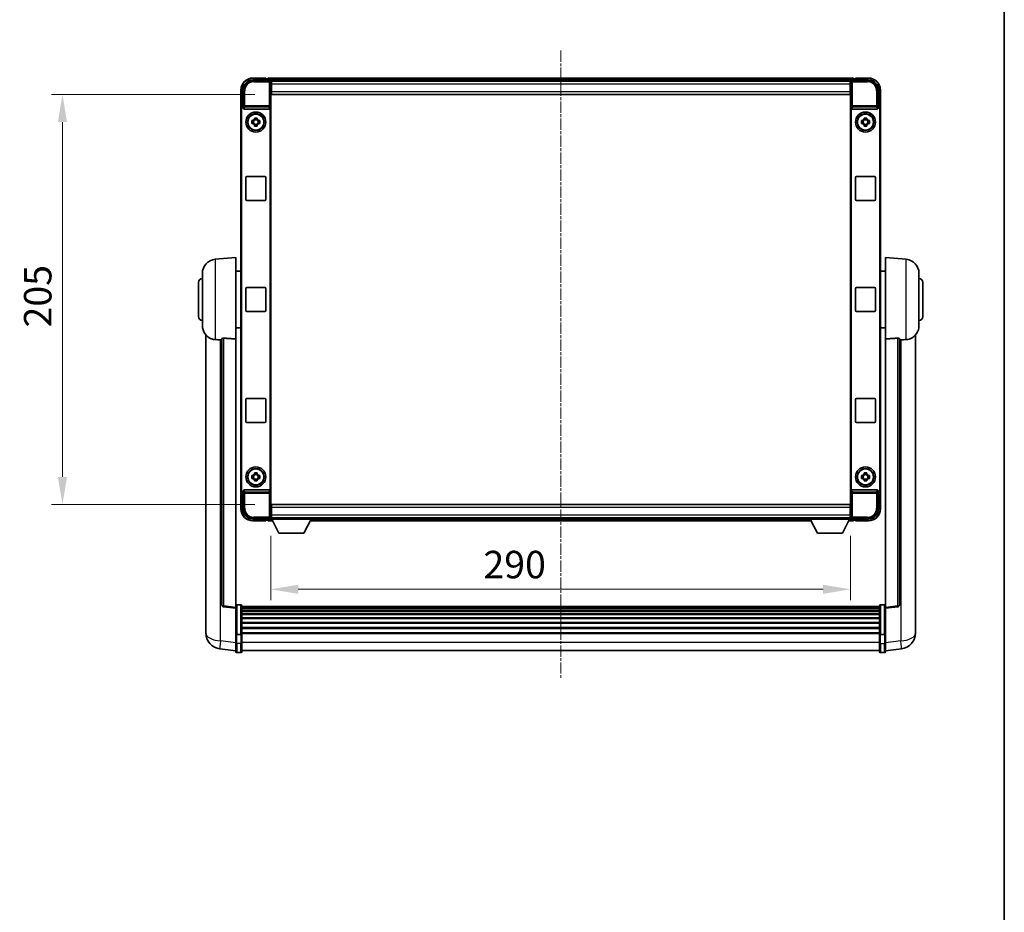
# Model space of a CAD drawing. Units: millimetres. Extents: x 6 to 11611, y 2 to 1688.
# Drawn here: x 4020 to 4513, y 448 to 895 of the extents above; entities that cross this region are included whole.
import ezdxf

# ---------------------------------------------------------------- set-up
doc = ezdxf.new("R2010")
doc.units = ezdxf.units.MM
doc.linetypes.add('CHAIN', pattern=[0.3543, 0.2362, -0.0295, 0.0591, -0.0295])
for name, color, linetype, lineweight in [('Border (ISO)', 7, 'Continuous', 35), ('Dimension (ISO)', 7, 'Continuous', 18), ('Dimension (ISO) @ 1', 7, 'Continuous', 18), ('Visible (ISO)', 7, 'Continuous', 35), ('Visible Narrow (ISO)', 7, 'Continuous', 25)]:
    doc.layers.add(name, color=color, linetype=linetype, lineweight=lineweight)
doc.layers.add('Centerline (ISO)', color=7, linetype='Continuous', lineweight=18, true_color=0x80ffff)
doc.styles.add('Note Text (TK)', font='MS PGothic.ttf')
doc.dimstyles.new('Default - Method 1b (TK)', dxfattribs={"dimscale": 6, "dimtxt": 2.5, "dimasz": 2.5, "dimexe": 1, "dimexo": 1.5, "dimgap": 1, "dimtad": 1, "dimtoh": 1, "dimrnd": 1e-08, "dimdsep": 46, "dimtxsty": 'Note Text (TK)', "dimcen": 0.09, "dimdle": 5, "dimclrd": 100, "dimclre": 100, "dimclrt": 7, "dimadec": 1, "dimazin": 1, "dimtfac": 1, "dimtmove": 0, "dimatfit": 3, "dimfxl": 0, "dimtolj": 1, "dimlwd": -1, "dimlwe": -1, "dimarcsym": 0})

# ---------------------------------------------------------------- blocks, each defined once
blk = doc.blocks.new('図面枠 tk図枠')
at = {"layer": 'Border (ISO)'}
blk.add_line((405.5, 289), (405.5, 8), dxfattribs=at)
blk = doc.blocks.new('*D91')
at = {"layer": 'Defpoints', "color": 0, "transparency": 16777216}
for p in [(4145.85, 857.1), (4041.35, 652.1), (4145.85, 652.1)]:
    blk.add_point(p, dxfattribs=at)
at = {"layer": 'Dimension (ISO)', "color": 100, "transparency": 16777216}
for p, q in [((4137.6, 857.1), (4035.85, 857.1)), ((4041.35, 843.35), (4041.35, 665.85)), ((4137.6, 652.1), (4035.85, 652.1))]:
    blk.add_line(p, q, dxfattribs=at)
for points in [[(4039.06, 843.35), (4043.64, 843.35), (4041.35, 857.1)], [(4039.06, 665.85), (4043.64, 665.85), (4041.35, 652.1)]]:
    blk.add_solid(points, dxfattribs=at)
at = {"layer": 'Dimension (ISO)', "color": 7, "transparency": 16777216, "insert": (4028.97, 740.61), "char_height": 13.75, "attachment_point": 4, "rotation": 90, "style": 'Note Text (TK)'}
blk.add_mtext('\\A1;205', dxfattribs=at)
blk = doc.blocks.new('*D92')
at = {"layer": 'Defpoints', "color": 0, "transparency": 16777216}
for p in [(4145.6, 644.65), (4435.6, 644.65), (4435.6, 609.62)]:
    blk.add_point(p, dxfattribs=at)
at = {"layer": 'Dimension (ISO)', "color": 100, "transparency": 16777216}
for p, q in [((4145.6, 636.4), (4145.6, 604.12)), ((4435.6, 636.4), (4435.6, 604.12)), ((4159.35, 609.62), (4421.85, 609.62))]:
    blk.add_line(p, q, dxfattribs=at)
for points in [[(4159.35, 611.91), (4159.35, 607.33), (4145.6, 609.62)], [(4421.85, 611.91), (4421.85, 607.33), (4435.6, 609.62)]]:
    blk.add_solid(points, dxfattribs=at)
at = {"layer": 'Dimension (ISO)', "color": 7, "transparency": 16777216, "insert": (4251.96, 621.99), "char_height": 13.75, "attachment_point": 4, "style": 'Note Text (TK)'}
blk.add_mtext('\\A1;290', dxfattribs=at)

msp = doc.modelspace()

# ---------------------------------------------------------------- linework, layer by layer
at = {"layer": 'Centerline (ISO)', "linetype": 'CHAIN', "ltscale": 23.990969}
msp.add_line((4290.5975, 879.0963), (4290.5975, 565.1855), dxfattribs=at)
at = {"layer": 'Visible (ISO)'}
for p, q in [((4136.5944, 864.3463), (4145.0978, 864.3463)), ((4143.0975, 865.3463), (4136.5975, 865.3463)), ((4143.0975, 865.3463), (4143.0975, 865.0963)), ((4143.0975, 865.0463), (4143.0975, 865.0963)), ((4143.8475, 865.0463), (4143.0975, 865.0463)), ((4437.0975, 865.3463), (4144.0975, 865.3463)), ((4144.0975, 865.0463), (4144.0975, 865.3463)), ((4144.0975, 865.0463), (4144.0975, 864.5963)), ((4144.0975, 864.7963), (4144.0975, 864.3463)), ((4435.6643, 864.0963), (4145.5307, 864.0963)), ((4145.5975, 863.8466), (4145.5975, 858.0963)), ((4145.8475, 863.8463), (4145.5975, 863.8463)), ((4145.5975, 862.8463), (4145.8475, 862.8463)), ((4145.8475, 862.3463), (4145.8475, 863.8463)), ((4435.3475, 863.8463), (4145.8475, 863.8463)), ((4145.8475, 862.3463), (4145.8475, 858.5963)), ((4435.5975, 863.8463), (4435.3475, 863.8463)), ((4435.3475, 863.8463), (4435.3475, 862.3463)), ((4435.3475, 862.8463), (4435.5975, 862.8463)), ((4435.3475, 858.5963), (4435.3475, 862.3463)), ((4435.5975, 858.0963), (4435.5975, 863.8466)), ((4436.0972, 864.3463), (4444.6005, 864.3463)), ((4437.0975, 865.3463), (4437.0975, 865.0463)), ((4437.0975, 864.5963), (4437.0975, 865.0463)), ((4437.0975, 864.3463), (4437.0975, 864.7963)), ((4438.0975, 865.0463), (4437.3475, 865.0463)), ((4438.0975, 865.0963), (4438.0975, 865.3463)), ((4444.5975, 865.3463), (4438.0975, 865.3463)), ((4438.0975, 865.0963), (4438.0975, 865.0463)), ((4130.5975, 859.3463), (4130.5975, 849.8469)), ((4131.5975, 850.8463), (4131.5975, 859.3494)), ((4145.8475, 860.2463), (4145.5975, 860.2463)), ((4145.5975, 858.0963), (4145.5975, 651.0963)), ((4145.8475, 857.0963), (4145.8475, 858.5963)), ((4435.5975, 860.2463), (4435.3475, 860.2463)), ((4435.3475, 858.5963), (4435.3475, 857.0963)), ((4435.5975, 651.0963), (4435.5975, 858.0963)), ((4449.5975, 859.3494), (4449.5975, 850.8463)), ((4450.5975, 849.8469), (4450.5975, 859.3463)), ((4435.3475, 857.0963), (4145.8475, 857.0963)), ((4130.5975, 659.3457), (4130.5975, 849.8469)), ((4130.8594, 659.6076), (4130.8594, 849.585)), ((4131.5969, 850.8463), (4131.5975, 850.8463)), ((4131.5975, 850.8463), (4131.8594, 850.5844)), ((4131.8588, 850.5844), (4131.8594, 850.5844)), ((4131.8594, 850.5844), (4131.8594, 850.358)), ((4132.3554, 849.8463), (4144.8396, 849.8463)), ((4145.3356, 658.8346), (4145.3356, 850.358)), ((4435.8594, 850.358), (4435.8594, 658.8346)), ((4436.3554, 849.8463), (4448.8396, 849.8463)), ((4449.5975, 850.8463), (4449.3356, 850.5844)), ((4449.3356, 850.5844), (4449.3362, 850.5844)), ((4449.3356, 850.358), (4449.3356, 850.5844)), ((4449.5975, 850.8463), (4449.5981, 850.8463)), ((4450.3356, 849.585), (4450.3356, 659.6076)), ((4450.5975, 849.8469), (4450.5975, 659.3457)), ((4136.0868, 844.063), (4136.7057, 844.063)), ((4136.7057, 842.6297), (4136.0868, 842.6297)), ((4136.9407, 844.063), (4136.9407, 842.6297)), ((4137.3808, 844.7381), (4137.3808, 845.357)), ((4138.8142, 844.5031), (4137.3808, 844.5031)), ((4138.8142, 845.357), (4138.8142, 844.7381)), ((4139.2543, 844.063), (4139.2543, 842.6297)), ((4139.4893, 844.063), (4140.1082, 844.063)), ((4140.1082, 842.6297), (4139.4893, 842.6297)), ((4441.0868, 844.063), (4441.7057, 844.063)), ((4441.7057, 842.6297), (4441.0868, 842.6297)), ((4441.9407, 844.063), (4441.9407, 842.6297)), ((4442.3808, 844.7381), (4442.3808, 845.357)), ((4443.8142, 844.5031), (4442.3808, 844.5031)), ((4443.8142, 845.357), (4443.8142, 844.7381)), ((4444.2543, 844.063), (4444.2543, 842.6297)), ((4444.4893, 844.063), (4445.1082, 844.063)), ((4445.1082, 842.6297), (4444.4893, 842.6297)), ((4137.3808, 842.1896), (4138.8142, 842.1896)), ((4137.3808, 841.3357), (4137.3808, 841.9545)), ((4138.8142, 841.9545), (4138.8142, 841.3357)), ((4442.3808, 842.1896), (4443.8142, 842.1896)), ((4442.3808, 841.3357), (4442.3808, 841.9545)), ((4443.8142, 841.9545), (4443.8142, 841.3357)), ((4133.0975, 804.5963), (4133.0975, 815.5963)), ((4133.5975, 816.0963), (4142.5975, 816.0963)), ((4143.0975, 815.5963), (4143.0975, 804.5963)), ((4438.0975, 804.5963), (4438.0975, 815.5963)), ((4438.5975, 816.0963), (4447.5975, 816.0963)), ((4448.0975, 815.5963), (4448.0975, 804.5963)), ((4142.5975, 804.0963), (4133.5975, 804.0963)), ((4447.5975, 804.0963), (4438.5975, 804.0963)), ((4117.7374, 774.6899), (4128.0975, 775.5963)), ((4128.0975, 775.5963), (4128.0975, 734.8337)), ((4453.0975, 734.8337), (4453.0975, 775.5963)), ((4463.4576, 774.6899), (4453.0975, 775.5963)), ((4128.0975, 768.7463), (4130.5975, 768.7463)), ((4453.0975, 768.7463), (4450.5975, 768.7463)), ((4111.3475, 741.4761), (4111.3475, 767.7166)), ((4469.8475, 767.7166), (4469.8475, 741.4761)), ((4109.3475, 746.0963), (4109.3475, 763.0963)), ((4133.0975, 749.0963), (4133.0975, 760.0963)), ((4133.5975, 760.5963), (4142.5975, 760.5963)), ((4143.0975, 760.0963), (4143.0975, 749.0963)), ((4438.0975, 749.0963), (4438.0975, 760.0963)), ((4438.5975, 760.5963), (4447.5975, 760.5963)), ((4448.0975, 760.0963), (4448.0975, 749.0963)), ((4471.8475, 763.0963), (4471.8475, 746.0963)), ((4142.5975, 748.5963), (4133.5975, 748.5963)), ((4447.5975, 748.5963), (4438.5975, 748.5963)), ((4128.0975, 740.4463), (4130.5975, 740.4463)), ((4453.0975, 740.4463), (4450.5975, 740.4463)), ((4113.0975, 736.846), (4113.0975, 592.6998)), ((4121.0975, 734.9309), (4121.0975, 601.8321)), ((4128.0975, 600.597), (4128.0975, 734.8337)), ((4453.0975, 734.8337), (4453.0975, 600.597)), ((4460.0975, 601.8321), (4460.0975, 734.9309)), ((4468.0975, 592.6998), (4468.0975, 736.846)), ((4133.0975, 693.5963), (4133.0975, 704.5963)), ((4133.5975, 705.0963), (4142.5975, 705.0963)), ((4143.0975, 704.5963), (4143.0975, 693.5963)), ((4438.0975, 693.5963), (4438.0975, 704.5963)), ((4438.5975, 705.0963), (4447.5975, 705.0963)), ((4448.0975, 704.5963), (4448.0975, 693.5963)), ((4142.5975, 693.0963), (4133.5975, 693.0963)), ((4447.5975, 693.0963), (4438.5975, 693.0963)), ((4136.0868, 666.563), (4136.7057, 666.563)), ((4136.7057, 665.1297), (4136.0868, 665.1297)), ((4136.9407, 666.563), (4136.9407, 665.1297)), ((4137.3808, 667.2381), (4137.3808, 667.857)), ((4138.8142, 667.0031), (4137.3808, 667.0031)), ((4138.8142, 667.857), (4138.8142, 667.2381)), ((4139.2543, 666.563), (4139.2543, 665.1297)), ((4139.4893, 666.563), (4140.1082, 666.563)), ((4140.1082, 665.1297), (4139.4893, 665.1297)), ((4441.0868, 666.563), (4441.7057, 666.563)), ((4441.7057, 665.1297), (4441.0868, 665.1297)), ((4441.9407, 666.563), (4441.9407, 665.1297)), ((4442.3808, 667.2381), (4442.3808, 667.857)), ((4443.8142, 667.0031), (4442.3808, 667.0031)), ((4443.8142, 667.857), (4443.8142, 667.2381)), ((4444.2543, 666.563), (4444.2543, 665.1297)), ((4444.4893, 666.563), (4445.1082, 666.563)), ((4445.1082, 665.1297), (4444.4893, 665.1297)), ((4137.3808, 664.6896), (4138.8142, 664.6896)), ((4137.3808, 663.8357), (4137.3808, 664.4545)), ((4138.8142, 664.4545), (4138.8142, 663.8357)), ((4442.3808, 664.6896), (4443.8142, 664.6896)), ((4442.3808, 663.8357), (4442.3808, 664.4545)), ((4443.8142, 664.4545), (4443.8142, 663.8357)), ((4130.5975, 659.3457), (4130.5975, 649.8463)), ((4131.5975, 658.3463), (4131.5969, 658.3463)), ((4131.5975, 658.3463), (4131.8594, 658.6082)), ((4131.5975, 649.8433), (4131.5975, 658.3463)), ((4131.8594, 658.6082), (4131.8588, 658.6082)), ((4131.8594, 658.8346), (4131.8594, 658.6082)), ((4144.8396, 659.3463), (4132.3554, 659.3463)), ((4448.8396, 659.3463), (4436.3554, 659.3463)), ((4449.3356, 658.6082), (4449.3356, 658.8346)), ((4449.5975, 658.3463), (4449.3356, 658.6082)), ((4449.3362, 658.6082), (4449.3356, 658.6082)), ((4449.5981, 658.3463), (4449.5975, 658.3463)), ((4449.5975, 658.3463), (4449.5975, 649.8433)), ((4450.5975, 649.8463), (4450.5975, 659.3457)), ((4145.5975, 651.0963), (4145.5975, 645.346)), ((4145.8475, 652.0963), (4435.3475, 652.0963)), ((4145.8475, 650.5963), (4145.8475, 652.0963)), ((4145.8475, 650.5963), (4145.8475, 646.8463)), ((4435.3475, 652.0963), (4435.3475, 650.5963)), ((4435.3475, 646.8463), (4435.3475, 650.5963)), ((4435.5975, 645.346), (4435.5975, 651.0963)), ((4145.5975, 648.9463), (4145.8475, 648.9463)), ((4145.8475, 646.3463), (4145.5975, 646.3463)), ((4145.5975, 645.3463), (4145.8475, 645.3463)), ((4145.5975, 645.3463), (4145.5975, 644.6463)), ((4145.5975, 645.3463), (4166.1975, 645.3463)), ((4145.8475, 645.3463), (4145.8475, 646.8463)), ((4145.8475, 645.3463), (4435.3475, 645.3463)), ((4166.1975, 645.3463), (4166.1975, 644.6463)), ((4414.9975, 645.3463), (4414.9975, 644.6463)), ((4414.9975, 645.3463), (4435.5975, 645.3463)), ((4435.3475, 648.9463), (4435.5975, 648.9463)), ((4435.3475, 646.8463), (4435.3475, 645.3463)), ((4435.5975, 646.3463), (4435.3475, 646.3463)), ((4435.3475, 645.3463), (4435.5975, 645.3463)), ((4435.5975, 645.3463), (4435.5975, 644.6463)), ((4145.0978, 644.8463), (4136.5944, 644.8463)), ((4136.5975, 643.8463), (4143.0975, 643.8463)), ((4143.0975, 644.0963), (4143.0975, 644.1463)), ((4143.0975, 644.1463), (4143.8475, 644.1463)), ((4143.0975, 644.0963), (4143.0975, 643.8463)), ((4144.0975, 644.8463), (4144.0975, 644.3963)), ((4144.0975, 644.5963), (4144.0975, 644.1463)), ((4144.0975, 643.8463), (4144.0975, 644.1463)), ((4144.0975, 643.8463), (4146.5091, 643.8463)), ((4145.5307, 645.0963), (4145.5975, 645.0963)), ((4145.5975, 644.6463), (4166.1975, 644.6463)), ((4149.6475, 637.7463), (4146.0975, 644.6463)), ((4162.1475, 637.7463), (4165.6975, 644.6463)), ((4165.2859, 643.8463), (4415.9091, 643.8463)), ((4166.1975, 645.0963), (4414.9975, 645.0963)), ((4414.9975, 644.6463), (4435.5975, 644.6463)), ((4419.0475, 637.7463), (4415.4975, 644.6463)), ((4431.5475, 637.7463), (4435.0975, 644.6463)), ((4434.6859, 643.8463), (4437.0975, 643.8463)), ((4435.5975, 645.0963), (4435.6643, 645.0963)), ((4444.6005, 644.8463), (4436.0972, 644.8463)), ((4437.0975, 644.3963), (4437.0975, 644.8463)), ((4437.0975, 644.1463), (4437.0975, 644.5963)), ((4437.0975, 644.1463), (4437.0975, 643.8463)), ((4437.3475, 644.1463), (4438.0975, 644.1463)), ((4438.0975, 644.1463), (4438.0975, 644.0963)), ((4438.0975, 643.8463), (4438.0975, 644.0963)), ((4438.0975, 643.8463), (4444.5975, 643.8463)), ((4149.6475, 637.7463), (4162.1475, 637.7463)), ((4419.0475, 637.7463), (4431.5475, 637.7463)), ((4130.5975, 601.858), (4128.5975, 601.858)), ((4131.0975, 601.358), (4131.0975, 587.166)), ((4450.0975, 601.088), (4131.0975, 601.088)), ((4450.0975, 587.166), (4450.0975, 601.358)), ((4450.5975, 601.858), (4452.5975, 601.858)), ((4128.0975, 600.1122), (4121.9795, 600.8391)), ((4128.0975, 600.597), (4128.0975, 600.1122)), ((4128.0975, 600.1122), (4128.0975, 587.9419)), ((4450.0975, 600.8564), (4131.0975, 600.8564)), ((4450.0975, 600.8446), (4131.0975, 600.8446)), ((4450.0975, 600.5731), (4131.0975, 600.5731)), ((4450.0975, 600.1219), (4131.0975, 600.1219)), ((4450.0975, 599.8117), (4131.0975, 599.8117)), ((4450.0975, 598.9417), (4131.0975, 598.9417)), ((4450.0975, 598.5953), (4131.0975, 598.5953)), ((4450.0975, 597.3401), (4131.0975, 597.3401)), ((4450.0975, 596.9609), (4131.0975, 596.9609)), ((4453.0975, 600.1122), (4459.2155, 600.8391)), ((4453.0975, 600.1122), (4453.0975, 600.597)), ((4453.0975, 587.9419), (4453.0975, 600.1122)), ((4113.0975, 590.6348), (4113.0975, 592.6998)), ((4450.0975, 595.3655), (4131.0975, 595.3655)), ((4450.0975, 594.9582), (4131.0975, 594.9582)), ((4450.0975, 593.078), (4131.0975, 593.078)), ((4450.0975, 592.648), (4131.0975, 592.648)), ((4468.0975, 592.6998), (4468.0975, 590.6348)), ((4113.0975, 589.6083), (4113.0975, 587.8138)), ((4128.0975, 587.166), (4128.0975, 587.9419)), ((4128.0975, 587.166), (4128.0975, 582.6855)), ((4130.5975, 587.0643), (4128.5975, 587.0643)), ((4450.0975, 590.5472), (4131.0975, 590.5472)), ((4450.0975, 590.1005), (4131.0975, 590.1005)), ((4450.0975, 587.8499), (4131.0975, 587.8499)), ((4450.0975, 587.4795), (4131.0975, 587.4795)), ((4131.0975, 582.6855), (4131.0975, 587.166)), ((4450.0975, 587.166), (4450.0975, 582.6855)), ((4450.5975, 587.0643), (4452.5975, 587.0643)), ((4453.0975, 587.9419), (4453.0975, 587.166)), ((4453.0975, 582.6855), (4453.0975, 587.166)), ((4468.0975, 587.8138), (4468.0975, 589.6083)), ((4128.0975, 578.4355), (4128.0975, 582.6855)), ((4131.0975, 582.6855), (4131.0975, 578.4355)), ((4450.0975, 578.4355), (4450.0975, 582.6855)), ((4453.0975, 582.6855), (4453.0975, 578.4355)), ((4128.0975, 578.9203), (4120.1482, 579.8703)), ((4130.5975, 577.9355), (4128.5975, 577.9355)), ((4450.0975, 578.9355), (4131.0975, 578.9355)), ((4450.5975, 577.9355), (4452.5975, 577.9355)), ((4453.0975, 578.9203), (4461.0468, 579.8703))]:
    msp.add_line(p, q, dxfattribs=at)
for centre, radius in [((4138.0975, 843.3463), 5), ((4138.0975, 843.3463), 4.15), ((4138.0975, 843.3463), 4.0013), ((4443.0975, 843.3463), 5), ((4443.0975, 843.3463), 4.15), ((4443.0975, 843.3463), 4.0013), ((4138.0975, 665.8463), 5), ((4138.0975, 665.8463), 4.15), ((4443.0975, 665.8463), 5), ((4443.0975, 665.8463), 4.15), ((4138.0975, 665.8463), 4.0013), ((4443.0975, 665.8463), 4.0013)]:
    msp.add_circle(centre, radius, dxfattribs=at)
for centre, radius, start, end in [((4136.5975, 859.3463), 6, 90, 180), ((4143.8475, 864.7963), 0.25, 0, 90), ((4437.3475, 864.7963), 0.25, 90, 180), ((4444.5975, 859.3463), 6, 0, 90), ((4138.0975, 843.3463), 1.5655, 117.245031, 152.754969), ((4138.0975, 843.3463), 1.5655, 207.245031, 242.754969), ((4138.0975, 843.3463), 1.5655, 27.245031, 62.754969), ((4138.0975, 843.3463), 1.5655, 297.245031, 332.754969), ((4443.0975, 843.3463), 1.5655, 117.245031, 152.754969), ((4443.0975, 843.3463), 1.5655, 207.245031, 242.754969), ((4443.0975, 843.3463), 1.5655, 27.245031, 62.754969), ((4443.0975, 843.3463), 1.5655, 297.245031, 332.754969), ((4133.5975, 815.5963), 0.5, 90, 180), ((4142.5975, 815.5963), 0.5, 0, 90), ((4438.5975, 815.5963), 0.5, 90, 180), ((4447.5975, 815.5963), 0.5, 0, 90), ((4133.5975, 804.5963), 0.5, 180, 270), ((4142.5975, 804.5963), 0.5, 270, 0), ((4438.5975, 804.5963), 0.5, 180, 270), ((4447.5975, 804.5963), 0.5, 270, 0), ((4118.3475, 767.7166), 7, 95, 180), ((4462.8475, 767.7166), 7, 0, 85), ((4111.3475, 763.0963), 2, 90, 180), ((4469.8475, 763.0963), 2, 0, 90), ((4133.5975, 760.0963), 0.5, 90, 180), ((4142.5975, 760.0963), 0.5, 0, 90), ((4438.5975, 760.0963), 0.5, 90, 180), ((4447.5975, 760.0963), 0.5, 0, 90), ((4133.5975, 749.0963), 0.5, 180, 270), ((4142.5975, 749.0963), 0.5, 270, 0), ((4438.5975, 749.0963), 0.5, 180, 270), ((4447.5975, 749.0963), 0.5, 270, 0), ((4111.3475, 746.0963), 2, 180, 270), ((4469.8475, 746.0963), 2, 270, 0), ((4118.3475, 741.4761), 7, 180, 248.257044), ((4462.8475, 741.4761), 7, 291.742956, 0), ((4133.5975, 704.5963), 0.5, 90, 180), ((4142.5975, 704.5963), 0.5, 0, 90), ((4438.5975, 704.5963), 0.5, 90, 180), ((4447.5975, 704.5963), 0.5, 0, 90), ((4133.5975, 693.5963), 0.5, 180, 270), ((4142.5975, 693.5963), 0.5, 270, 0), ((4438.5975, 693.5963), 0.5, 180, 270), ((4447.5975, 693.5963), 0.5, 270, 0), ((4138.0975, 665.8463), 1.5655, 117.245031, 152.754969), ((4138.0975, 665.8463), 1.5655, 207.245031, 242.754969), ((4138.0975, 665.8463), 1.5655, 27.245031, 62.754969), ((4138.0975, 665.8463), 1.5655, 297.245031, 332.754969), ((4443.0975, 665.8463), 1.5655, 117.245031, 152.754969), ((4443.0975, 665.8463), 1.5655, 207.245031, 242.754969), ((4443.0975, 665.8463), 1.5655, 27.245031, 62.754969), ((4443.0975, 665.8463), 1.5655, 297.245031, 332.754969), ((4136.5975, 649.8463), 6, 180, 270), ((4444.5975, 649.8463), 6, 270, 0), ((4143.8475, 644.3963), 0.25, 270, 0), ((4437.3475, 644.3963), 0.25, 180, 270), ((4122.0975, 601.8321), 1, 180, 263.22423), ((4128.5975, 601.358), 0.5, 90, 180), ((4130.5975, 601.358), 0.5, 0, 90), ((4450.5975, 601.358), 0.5, 90, 180), ((4452.5975, 601.358), 0.5, 0, 90), ((4459.0975, 601.8321), 1, 276.77577, 0), ((4121.0975, 587.8138), 8, 180, 263.184806), ((4460.0975, 587.8138), 8, 276.815194, 0), ((4128.5975, 578.4355), 0.5, 180, 270), ((4130.5975, 578.4355), 0.5, 270, 0), ((4450.5975, 578.4355), 0.5, 180, 270), ((4452.5975, 578.4355), 0.5, 270, 0)]:
    msp.add_arc(centre, radius, start, end, dxfattribs=at)
for centre, major_axis, ratio, start_param, end_param in [((4136.6005, 859.3433), (-3.5398, 3.5398), 0.99878277, 5.49839613, 7.06797448), ((4145.0972, 863.846), (0.354, 0.354), 0.99878277, 5.49839613, 7.06797448), ((4436.0978, 863.846), (-0.354, 0.354), 0.99878277, 5.49839613, 7.06797448), ((4444.5944, 859.3433), (3.5398, 3.5398), 0.99878277, 5.49839613, 7.06797448), ((4131.5981, 849.8457), (-0.708, 0.708), 0.99878277, 5.49839613, 7.06797448), ((4131.86, 849.5838), (-0.708, 0.708), 0.99878277, 5.49839613, 7.06797448), ((4132.3597, 850.3625), (-0.0697, -0.5117), 0.96815944, 4.8522561, 6.41439087), ((4144.8353, 850.3625), (0.0697, -0.5117), 0.96815944, 6.15197975, 7.71411451), ((4436.3597, 850.3625), (-0.0697, -0.5117), 0.96815944, 4.8522561, 6.41439087), ((4448.8353, 850.3625), (0.0697, -0.5117), 0.96815944, 6.15197975, 7.71411451), ((4449.335, 849.5838), (0.708, 0.708), 0.99878277, 5.49839613, 7.06797448), ((4449.5969, 849.8457), (0.708, 0.708), 0.99878277, 5.49839613, 7.06797448), ((4131.5981, 659.3469), (-0.708, -0.708), 0.99878277, 5.49839613, 7.06797448), ((4131.86, 659.6088), (-0.708, -0.708), 0.99878277, 5.49839613, 7.06797448), ((4132.3597, 658.8302), (-0.0697, 0.5117), 0.96815944, 6.15197975, 7.71411451), ((4144.8353, 658.8302), (0.0697, 0.5117), 0.96815944, 4.8522561, 6.41439087), ((4436.3597, 658.8302), (-0.0697, 0.5117), 0.96815944, 6.15197975, 7.71411451), ((4448.8353, 658.8302), (0.0697, 0.5117), 0.96815944, 4.8522561, 6.41439087), ((4449.335, 659.6088), (0.708, -0.708), 0.99878277, 5.49839613, 7.06797448), ((4449.5969, 659.3469), (0.708, -0.708), 0.99878277, 5.49839613, 7.06797448), ((4136.6005, 649.8494), (-3.5398, -3.5398), 0.99878277, 5.49839613, 7.06797448), ((4145.0972, 645.3466), (0.354, -0.354), 0.99878277, 5.49839613, 7.06797448), ((4436.0978, 645.3466), (-0.354, -0.354), 0.99878277, 5.49839613, 7.06797448), ((4444.5944, 649.8494), (3.5398, -3.5398), 0.99878277, 5.49839613, 7.06797448)]:
    msp.add_ellipse(centre, major_axis=major_axis, ratio=ratio, start_param=start_param, end_param=end_param, dxfattribs=at)
for points, knots in [([(4136.0868, 842.6297), (4136.0795, 842.8764), (4136.0761, 843.12), (4136.0761, 843.5727), (4136.0795, 843.8162), (4136.0868, 844.063)], [4.331071921, 4.331071921, 4.331071921, 4.331071921, 4.398975087, 4.398975087, 4.466878254, 4.466878254, 4.466878254, 4.466878254]), ([(4137.3808, 845.357), (4137.6276, 845.3643), (4137.8711, 845.3677), (4138.3238, 845.3677), (4138.5674, 845.3643), (4138.8142, 845.357)], [4.331071921, 4.331071921, 4.331071921, 4.331071921, 4.398975087, 4.398975087, 4.466878254, 4.466878254, 4.466878254, 4.466878254]), ([(4140.1082, 844.063), (4140.1155, 843.8162), (4140.1189, 843.5727), (4140.1189, 843.12), (4140.1155, 842.8764), (4140.1082, 842.6297)], [4.331071921, 4.331071921, 4.331071921, 4.331071921, 4.398975087, 4.398975087, 4.466878254, 4.466878254, 4.466878254, 4.466878254]), ([(4441.0868, 842.6297), (4441.0795, 842.8764), (4441.0761, 843.12), (4441.0761, 843.5727), (4441.0795, 843.8162), (4441.0868, 844.063)], [4.331071921, 4.331071921, 4.331071921, 4.331071921, 4.398975087, 4.398975087, 4.466878254, 4.466878254, 4.466878254, 4.466878254]), ([(4442.3808, 845.357), (4442.6276, 845.3643), (4442.8711, 845.3677), (4443.3238, 845.3677), (4443.5674, 845.3643), (4443.8142, 845.357)], [4.331071921, 4.331071921, 4.331071921, 4.331071921, 4.398975087, 4.398975087, 4.466878254, 4.466878254, 4.466878254, 4.466878254]), ([(4445.1082, 844.063), (4445.1155, 843.8162), (4445.1189, 843.5727), (4445.1189, 843.12), (4445.1155, 842.8764), (4445.1082, 842.6297)], [4.331071921, 4.331071921, 4.331071921, 4.331071921, 4.398975087, 4.398975087, 4.466878254, 4.466878254, 4.466878254, 4.466878254]), ([(4138.8142, 841.3357), (4138.5674, 841.3283), (4138.3238, 841.3249), (4137.8711, 841.3249), (4137.6276, 841.3283), (4137.3808, 841.3357)], [4.331071921, 4.331071921, 4.331071921, 4.331071921, 4.398975087, 4.398975087, 4.466878254, 4.466878254, 4.466878254, 4.466878254]), ([(4443.8142, 841.3357), (4443.5674, 841.3283), (4443.3238, 841.3249), (4442.8711, 841.3249), (4442.6276, 841.3283), (4442.3808, 841.3357)], [4.331071921, 4.331071921, 4.331071921, 4.331071921, 4.398975087, 4.398975087, 4.466878254, 4.466878254, 4.466878254, 4.466878254]), ([(4115.7544, 734.9742), (4115.8666, 734.9294), (4115.9821, 734.8873), (4116.6115, 734.6802), (4117.162, 734.5745), (4117.7374, 734.5422)], [-4.49329069, -4.49329069, -4.49329069, -4.49329069, -4.442199692, -4.442199692, -4.222488194, -4.222488194, -4.222488194, -4.222488194]), ([(4117.7374, 734.5422), (4117.741, 734.542), (4117.7446, 734.5418), (4118.5871, 734.4945), (4119.5071, 734.4399), (4120.4002, 734.366)], [2.102258604, 2.102258604, 2.102258604, 2.102258604, 2.10340374, 2.10340374, 2.370180755, 2.370180755, 2.370180755, 2.370180755]), ([(4121.0975, 734.9309), (4121.0977, 734.9739), (4121.117, 735.0195), (4121.2086, 735.1155), (4121.2897, 735.1653), (4121.4719, 735.2291), (4121.5656, 735.2522), (4121.7289, 735.2716), (4121.7871, 735.2755), (4121.9007, 735.2773), (4121.9556, 735.2757), (4122.0103, 735.2717)], [0.192845303, 0.192845303, 0.192845303, 0.192845303, 0.240507365, 0.240507365, 0.297130074, 0.297130074, 0.334079186, 0.334079186, 0.352553742, 0.352553742, 0.369009283, 0.369009283, 0.369009283, 0.369009283]), ([(4459.1846, 735.2717), (4459.2394, 735.2757), (4459.2943, 735.2773), (4459.4079, 735.2755), (4459.4661, 735.2716), (4459.6293, 735.2522), (4459.7231, 735.2291), (4459.9053, 735.1653), (4459.9864, 735.1155), (4460.078, 735.0195), (4460.0973, 734.9739), (4460.0975, 734.9309)], [0.3759847, 0.3759847, 0.3759847, 0.3759847, 0.392440242, 0.392440242, 0.410914798, 0.410914798, 0.44786391, 0.44786391, 0.504486619, 0.504486619, 0.552148681, 0.552148681, 0.552148681, 0.552148681]), ([(4460.7947, 734.366), (4461.6878, 734.4399), (4462.6079, 734.4945), (4463.4504, 734.5418), (4463.454, 734.542), (4463.4576, 734.5422)], [2.57632281, 2.57632281, 2.57632281, 2.57632281, 2.843099825, 2.843099825, 2.844244962, 2.844244962, 2.844244962, 2.844244962]), ([(4463.4576, 734.5422), (4463.9722, 734.5711), (4464.4667, 734.6586), (4465.1064, 734.8493), (4465.2766, 734.9088), (4465.4406, 734.9743)], [-8.358650844, -8.358650844, -8.358650844, -8.358650844, -8.190003506, -8.190003506, -8.126003536, -8.126003536, -8.126003536, -8.126003536]), ([(4136.0868, 665.1297), (4136.0795, 665.3764), (4136.0761, 665.62), (4136.0761, 666.0727), (4136.0795, 666.3162), (4136.0868, 666.563)], [4.331071921, 4.331071921, 4.331071921, 4.331071921, 4.398975087, 4.398975087, 4.466878254, 4.466878254, 4.466878254, 4.466878254]), ([(4137.3808, 667.857), (4137.6276, 667.8643), (4137.8711, 667.8677), (4138.3238, 667.8677), (4138.5674, 667.8643), (4138.8142, 667.857)], [4.331071921, 4.331071921, 4.331071921, 4.331071921, 4.398975087, 4.398975087, 4.466878254, 4.466878254, 4.466878254, 4.466878254]), ([(4140.1082, 666.563), (4140.1155, 666.3162), (4140.1189, 666.0727), (4140.1189, 665.62), (4140.1155, 665.3764), (4140.1082, 665.1297)], [4.331071921, 4.331071921, 4.331071921, 4.331071921, 4.398975087, 4.398975087, 4.466878254, 4.466878254, 4.466878254, 4.466878254]), ([(4441.0868, 665.1297), (4441.0795, 665.3764), (4441.0761, 665.62), (4441.0761, 666.0727), (4441.0795, 666.3162), (4441.0868, 666.563)], [4.331071921, 4.331071921, 4.331071921, 4.331071921, 4.398975087, 4.398975087, 4.466878254, 4.466878254, 4.466878254, 4.466878254]), ([(4442.3808, 667.857), (4442.6276, 667.8643), (4442.8711, 667.8677), (4443.3238, 667.8677), (4443.5674, 667.8643), (4443.8142, 667.857)], [4.331071921, 4.331071921, 4.331071921, 4.331071921, 4.398975087, 4.398975087, 4.466878254, 4.466878254, 4.466878254, 4.466878254]), ([(4445.1082, 666.563), (4445.1155, 666.3162), (4445.1189, 666.0727), (4445.1189, 665.62), (4445.1155, 665.3764), (4445.1082, 665.1297)], [4.331071921, 4.331071921, 4.331071921, 4.331071921, 4.398975087, 4.398975087, 4.466878254, 4.466878254, 4.466878254, 4.466878254]), ([(4138.8142, 663.8357), (4138.5674, 663.8283), (4138.3238, 663.8249), (4137.8711, 663.8249), (4137.6276, 663.8283), (4137.3808, 663.8357)], [4.331071921, 4.331071921, 4.331071921, 4.331071921, 4.398975087, 4.398975087, 4.466878254, 4.466878254, 4.466878254, 4.466878254]), ([(4443.8142, 663.8357), (4443.5674, 663.8283), (4443.3238, 663.8249), (4442.8711, 663.8249), (4442.6276, 663.8283), (4442.3808, 663.8357)], [4.331071921, 4.331071921, 4.331071921, 4.331071921, 4.398975087, 4.398975087, 4.466878254, 4.466878254, 4.466878254, 4.466878254]), ([(4113.0975, 592.6998), (4113.0975, 592.606), (4113.0978, 592.5123), (4113.1009, 591.8956), (4113.1071, 591.3882), (4113.1071, 590.527), (4113.1009, 590.1123), (4113.0978, 589.7195), (4113.0975, 589.6626), (4113.0975, 589.6083)], [4.535339596, 4.535339596, 4.535339596, 4.535339596, 4.561894963, 4.561894963, 4.711051305, 4.711051305, 4.860207647, 4.860207647, 4.886763014, 4.886763014, 4.886763014, 4.886763014]), ([(4468.0975, 589.6083), (4468.0975, 589.6626), (4468.0972, 589.7195), (4468.0941, 590.1123), (4468.0878, 590.527), (4468.0878, 591.3882), (4468.0941, 591.8956), (4468.0972, 592.5123), (4468.0975, 592.606), (4468.0975, 592.6998)], [4.535339596, 4.535339596, 4.535339596, 4.535339596, 4.561894963, 4.561894963, 4.711051305, 4.711051305, 4.860207647, 4.860207647, 4.886763014, 4.886763014, 4.886763014, 4.886763014]), ([(4113.1011, 590.0778), (4113.1, 590.1826), (4113.099, 590.2932), (4113.0978, 590.4824), (4113.0975, 590.5578), (4113.0975, 590.6348)], [4.818278025, 4.818278025, 4.818278025, 4.818278025, 4.8602076466, 4.8602076466, 4.8867630138, 4.8867630138, 4.8867630138, 4.8867630138]), ([(4128.0975, 587.166), (4128.0975, 587.1658), (4128.0975, 587.1656), (4128.0977, 587.1581), (4128.1019, 587.1508), (4128.1179, 587.1366), (4128.1296, 587.1296), (4128.1725, 587.1111), (4128.211, 587.1004), (4128.3049, 587.0827), (4128.3584, 587.0758), (4128.4746, 587.0666), (4128.5356, 587.0643), (4128.5975, 587.0643)], [-0.0003347789, -0.0003347789, -0.0003347789, -0.0003347789, 0, 0, 0.011463002, 0.011463002, 0.0228675214, 0.0228675214, 0.0430502261, 0.0430502261, 0.0621538264, 0.0621538264, 0.0807455701, 0.0807455701, 0.0807455701, 0.0807455701]), ([(4131.0975, 587.166), (4131.0975, 587.1658), (4131.0975, 587.1656), (4131.0973, 587.1581), (4131.0931, 587.1508), (4131.0771, 587.1366), (4131.0653, 587.1296), (4131.0225, 587.1111), (4130.9839, 587.1004), (4130.89, 587.0827), (4130.8366, 587.0758), (4130.7204, 587.0666), (4130.6593, 587.0643), (4130.5975, 587.0643)], [-0.0809227639, -0.0809227639, -0.0809227639, -0.0809227639, -0.0805886357, -0.0805886357, -0.0691479127, -0.0691479127, -0.0577655589, -0.0577655589, -0.0376220805, -0.0376220805, -0.0185556094, -0.0185556094, 0, 0, 0, 0]), ([(4450.5975, 587.0643), (4450.5356, 587.0643), (4450.4746, 587.0666), (4450.3584, 587.0758), (4450.3049, 587.0827), (4450.211, 587.1004), (4450.1725, 587.1111), (4450.1296, 587.1296), (4450.1179, 587.1366), (4450.1019, 587.1508), (4450.0977, 587.1581), (4450.0975, 587.1656), (4450.0975, 587.1658), (4450.0975, 587.166)], [-0.0807455701, -0.0807455701, -0.0807455701, -0.0807455701, -0.0621538264, -0.0621538264, -0.0430502261, -0.0430502261, -0.0228675214, -0.0228675214, -0.011463002, -0.011463002, 0, 0, 0.0003347789, 0.0003347789, 0.0003347789, 0.0003347789]), ([(4453.0975, 587.166), (4453.0975, 587.1658), (4453.0975, 587.1656), (4453.0973, 587.1581), (4453.0931, 587.1508), (4453.0771, 587.1366), (4453.0653, 587.1296), (4453.0225, 587.1111), (4452.9839, 587.1004), (4452.89, 587.0827), (4452.8366, 587.0758), (4452.7204, 587.0666), (4452.6593, 587.0643), (4452.5975, 587.0643)], [-0.0809227639, -0.0809227639, -0.0809227639, -0.0809227639, -0.0805886357, -0.0805886357, -0.0691479127, -0.0691479127, -0.0577655589, -0.0577655589, -0.0376220805, -0.0376220805, -0.0185556094, -0.0185556094, 0, 0, 0, 0]), ([(4468.0975, 590.6348), (4468.0975, 590.5578), (4468.0972, 590.4824), (4468.096, 590.2932), (4468.095, 590.1826), (4468.0939, 590.0778)], [4.5353395957, 4.5353395957, 4.5353395957, 4.5353395957, 4.5618949629, 4.5618949629, 4.6038245845, 4.6038245845, 4.6038245845, 4.6038245845])]:
    msp.add_open_spline(points, degree=3, knots=knots, dxfattribs=at)
for points, weights in [([(4137.3808, 844.063), (4137.1155, 844.063), (4136.7057, 844.063)], [1.35956394726, 1.22656475141, 1.03074466748]), ([(4136.7057, 842.6297), (4137.1155, 842.6297), (4137.3808, 842.6297)], [1.03074466748, 1.22656475141, 1.35956394726]), ([(4137.3808, 844.7381), (4137.3808, 844.3283), (4137.3808, 844.063)], [1.03074466748, 1.22656475141, 1.35956394726]), ([(4137.3808, 842.6297), (4137.3808, 842.3643), (4137.3808, 841.9545)], [1.35956394726, 1.22656475141, 1.03074466748]), ([(4138.8142, 844.063), (4138.8142, 844.3283), (4138.8142, 844.7381)], [1.35956394726, 1.22656475141, 1.03074466748]), ([(4139.4893, 844.063), (4139.0795, 844.063), (4138.8142, 844.063)], [1.03074466748, 1.22656475141, 1.35956394726]), ([(4138.8142, 841.9545), (4138.8142, 842.3643), (4138.8142, 842.6297)], [1.03074466748, 1.22656475141, 1.35956394726]), ([(4138.8142, 842.6297), (4139.0795, 842.6297), (4139.4893, 842.6297)], [1.35956394726, 1.22656475141, 1.03074466748]), ([(4442.3808, 844.063), (4442.1155, 844.063), (4441.7057, 844.063)], [1.35956394726, 1.22656475141, 1.03074466748]), ([(4441.7057, 842.6297), (4442.1155, 842.6297), (4442.3808, 842.6297)], [1.03074466748, 1.22656475141, 1.35956394726]), ([(4442.3808, 844.7381), (4442.3808, 844.3283), (4442.3808, 844.063)], [1.03074466748, 1.22656475141, 1.35956394726]), ([(4442.3808, 842.6297), (4442.3808, 842.3643), (4442.3808, 841.9545)], [1.35956394726, 1.22656475141, 1.03074466748]), ([(4443.8142, 844.063), (4443.8142, 844.3283), (4443.8142, 844.7381)], [1.35956394726, 1.22656475141, 1.03074466748]), ([(4444.4893, 844.063), (4444.0795, 844.063), (4443.8142, 844.063)], [1.03074466748, 1.22656475141, 1.35956394726]), ([(4443.8142, 841.9545), (4443.8142, 842.3643), (4443.8142, 842.6297)], [1.03074466748, 1.22656475141, 1.35956394726]), ([(4443.8142, 842.6297), (4444.0795, 842.6297), (4444.4893, 842.6297)], [1.35956394726, 1.22656475141, 1.03074466748]), ([(4137.3808, 666.563), (4137.1155, 666.563), (4136.7057, 666.563)], [1.35956394726, 1.22656475141, 1.03074466748]), ([(4136.7057, 665.1297), (4137.1155, 665.1297), (4137.3808, 665.1297)], [1.03074466748, 1.22656475141, 1.35956394726]), ([(4137.3808, 667.2381), (4137.3808, 666.8283), (4137.3808, 666.563)], [1.03074466748, 1.22656475141, 1.35956394726]), ([(4137.3808, 665.1297), (4137.3808, 664.8643), (4137.3808, 664.4545)], [1.35956394726, 1.22656475141, 1.03074466748]), ([(4138.8142, 666.563), (4138.8142, 666.8283), (4138.8142, 667.2381)], [1.35956394726, 1.22656475141, 1.03074466748]), ([(4139.4893, 666.563), (4139.0795, 666.563), (4138.8142, 666.563)], [1.03074466748, 1.22656475141, 1.35956394726]), ([(4138.8142, 664.4545), (4138.8142, 664.8643), (4138.8142, 665.1297)], [1.03074466748, 1.22656475141, 1.35956394726]), ([(4138.8142, 665.1297), (4139.0795, 665.1297), (4139.4893, 665.1297)], [1.35956394726, 1.22656475141, 1.03074466748]), ([(4442.3808, 666.563), (4442.1155, 666.563), (4441.7057, 666.563)], [1.35956394726, 1.22656475141, 1.03074466748]), ([(4441.7057, 665.1297), (4442.1155, 665.1297), (4442.3808, 665.1297)], [1.03074466748, 1.22656475141, 1.35956394726]), ([(4442.3808, 667.2381), (4442.3808, 666.8283), (4442.3808, 666.563)], [1.03074466748, 1.22656475141, 1.35956394726]), ([(4442.3808, 665.1297), (4442.3808, 664.8643), (4442.3808, 664.4545)], [1.35956394726, 1.22656475141, 1.03074466748]), ([(4443.8142, 666.563), (4443.8142, 666.8283), (4443.8142, 667.2381)], [1.35956394726, 1.22656475141, 1.03074466748]), ([(4444.4893, 666.563), (4444.0795, 666.563), (4443.8142, 666.563)], [1.03074466748, 1.22656475141, 1.35956394726]), ([(4443.8142, 664.4545), (4443.8142, 664.8643), (4443.8142, 665.1297)], [1.03074466748, 1.22656475141, 1.35956394726]), ([(4443.8142, 665.1297), (4444.0795, 665.1297), (4444.4893, 665.1297)], [1.35956394726, 1.22656475141, 1.03074466748])]:
    msp.add_rational_spline(points, weights, degree=2, dxfattribs=at)
for points in [[(4120.4002, 734.366), (4120.7485, 734.3372), (4121.0975, 734.3084)], [(4128.0975, 734.8337), (4125.0318, 735.0537), (4122.0103, 735.2717)], [(4459.1846, 735.2717), (4456.1631, 735.0537), (4453.0975, 734.8337)], [(4460.0975, 734.3084), (4460.4464, 734.3372), (4460.7947, 734.366)]]:
    msp.add_open_spline(points, degree=2, dxfattribs=at)
at = {"layer": 'Visible Narrow (ISO)'}
for p, q in [((4137.0141, 863.9267), (4136.5944, 864.3463)), ((4136.5975, 865.3463), (4136.5975, 865.0963)), ((4136.5975, 865.0963), (4143.0975, 865.0963)), ((4137.0141, 863.9267), (4137.0141, 863.427)), ((4144.6781, 863.9267), (4137.0141, 863.9267)), ((4137.0141, 863.427), (4144.6781, 863.427)), ((4437.0975, 865.0463), (4144.0975, 865.0463)), ((4437.0975, 864.5963), (4144.0975, 864.5963)), ((4145.0978, 864.3463), (4144.6781, 863.9267)), ((4144.6781, 863.9267), (4144.6781, 863.427)), ((4144.6781, 863.427), (4145.1778, 863.427)), ((4144.6781, 863.427), (4144.6781, 851.5154)), ((4145.1778, 863.427), (4145.5975, 863.8466)), ((4145.1778, 851.5154), (4145.1778, 863.427)), ((4145.8475, 862.5463), (4145.5975, 862.5463)), ((4435.3475, 862.3463), (4145.8475, 862.3463)), ((4435.5975, 862.5463), (4435.3475, 862.5463)), ((4435.5975, 863.8466), (4436.0171, 863.427)), ((4436.0171, 863.427), (4436.0171, 851.5154)), ((4436.0171, 863.427), (4436.5168, 863.427)), ((4436.5168, 863.9267), (4436.0972, 864.3463)), ((4436.5168, 863.427), (4436.5168, 863.9267)), ((4444.1809, 863.9267), (4436.5168, 863.9267)), ((4436.5168, 863.427), (4444.1809, 863.427)), ((4436.5168, 851.5154), (4436.5168, 863.427)), ((4438.0975, 865.0963), (4444.5975, 865.0963)), ((4444.6005, 864.3463), (4444.1809, 863.9267)), ((4444.1809, 863.9267), (4444.1809, 863.427)), ((4444.5975, 865.3463), (4444.5975, 865.0963)), ((4130.5975, 859.3463), (4130.8475, 859.3463)), ((4130.8475, 850.5083), (4130.8475, 859.3463)), ((4131.5975, 859.3494), (4132.0171, 858.9297)), ((4132.0171, 858.9297), (4132.5168, 858.9297)), ((4132.0171, 858.9297), (4132.0171, 851.5154)), ((4132.5168, 851.5154), (4132.5168, 858.9297)), ((4145.8475, 860.6463), (4145.5975, 860.6463)), ((4145.8475, 858.5963), (4435.3475, 858.5963)), ((4435.5975, 860.6463), (4435.3475, 860.6463)), ((4449.1778, 858.9297), (4448.6781, 858.9297)), ((4448.6781, 858.9297), (4448.6781, 851.5154)), ((4449.1778, 858.9297), (4449.5975, 859.3494)), ((4449.1778, 851.5154), (4449.1778, 858.9297)), ((4450.3475, 859.3463), (4450.3475, 850.5083)), ((4450.5975, 859.3463), (4450.3475, 859.3463)), ((4130.5975, 849.8469), (4130.8594, 849.585)), ((4131.8588, 850.5844), (4131.5969, 850.8463)), ((4132.0171, 851.5154), (4131.8594, 850.358)), ((4132.5168, 851.5154), (4132.0171, 851.5154)), ((4132.3554, 849.8463), (4132.5168, 851.031)), ((4132.5168, 851.031), (4132.5168, 851.5154)), ((4144.6781, 851.5154), (4132.5168, 851.5154)), ((4132.5168, 851.031), (4144.6781, 851.031)), ((4145.1778, 851.5154), (4144.6781, 851.5154)), ((4144.6781, 851.5154), (4144.6781, 851.031)), ((4144.6781, 851.031), (4144.8396, 849.8463)), ((4145.3356, 850.358), (4145.1778, 851.5154)), ((4436.0171, 851.5154), (4435.8594, 850.358)), ((4436.5168, 851.5154), (4436.0171, 851.5154)), ((4436.3554, 849.8463), (4436.5168, 851.031)), ((4436.5168, 851.031), (4436.5168, 851.5154)), ((4448.6781, 851.5154), (4436.5168, 851.5154)), ((4436.5168, 851.031), (4448.6781, 851.031)), ((4449.1778, 851.5154), (4448.6781, 851.5154)), ((4448.6781, 851.5154), (4448.6781, 851.031)), ((4448.6781, 851.031), (4448.8396, 849.8463)), ((4449.3356, 850.358), (4449.1778, 851.5154)), ((4449.5981, 850.8463), (4449.3362, 850.5844)), ((4450.3356, 849.585), (4450.5975, 849.8469)), ((4117.7374, 774.6899), (4117.7374, 734.5422)), ((4463.4576, 734.5422), (4463.4576, 774.6899)), ((4120.4002, 583.829), (4120.4002, 734.366)), ((4122.0103, 601.3202), (4122.0103, 735.2717)), ((4459.1846, 735.2717), (4459.1846, 601.3202)), ((4460.7947, 734.366), (4460.7947, 583.829)), ((4130.8594, 659.6076), (4130.5975, 659.3457)), ((4130.8475, 649.8463), (4130.8475, 658.6843)), ((4131.5969, 658.3463), (4131.8588, 658.6082)), ((4131.8594, 658.8346), (4132.0171, 657.6773)), ((4132.0171, 657.6773), (4132.5168, 657.6773)), ((4132.0171, 657.6773), (4132.0171, 650.2629)), ((4132.5168, 658.1616), (4132.3554, 659.3463)), ((4144.6781, 658.1616), (4132.5168, 658.1616)), ((4132.5168, 657.6773), (4132.5168, 658.1616)), ((4132.5168, 650.2629), (4132.5168, 657.6773)), ((4132.5168, 657.6773), (4144.6781, 657.6773)), ((4144.8396, 659.3463), (4144.6781, 658.1616)), ((4144.6781, 658.1616), (4144.6781, 657.6773)), ((4144.6781, 657.6773), (4145.1778, 657.6773)), ((4144.6781, 657.6773), (4144.6781, 645.7657)), ((4145.1778, 657.6773), (4145.3356, 658.8346)), ((4145.1778, 645.7657), (4145.1778, 657.6773)), ((4435.8594, 658.8346), (4436.0171, 657.6773)), ((4436.0171, 657.6773), (4436.5168, 657.6773)), ((4436.0171, 657.6773), (4436.0171, 645.7657)), ((4436.5168, 658.1616), (4436.3554, 659.3463)), ((4448.6781, 658.1616), (4436.5168, 658.1616)), ((4436.5168, 657.6773), (4436.5168, 658.1616)), ((4436.5168, 645.7657), (4436.5168, 657.6773)), ((4436.5168, 657.6773), (4448.6781, 657.6773)), ((4448.8396, 659.3463), (4448.6781, 658.1616)), ((4448.6781, 658.1616), (4448.6781, 657.6773)), ((4448.6781, 657.6773), (4449.1778, 657.6773)), ((4448.6781, 657.6773), (4448.6781, 650.2629)), ((4449.1778, 657.6773), (4449.3356, 658.8346)), ((4449.1778, 650.2629), (4449.1778, 657.6773)), ((4449.3362, 658.6082), (4449.5981, 658.3463)), ((4450.5975, 659.3457), (4450.3356, 659.6076)), ((4450.3475, 658.6843), (4450.3475, 649.8463)), ((4132.0171, 650.2629), (4131.5975, 649.8433)), ((4132.0171, 650.2629), (4132.5168, 650.2629)), ((4435.3475, 650.5963), (4145.8475, 650.5963)), ((4449.1778, 650.2629), (4448.6781, 650.2629)), ((4449.5975, 649.8433), (4449.1778, 650.2629)), ((4130.5975, 649.8463), (4130.8475, 649.8463)), ((4144.6781, 645.7657), (4137.0141, 645.7657)), ((4137.0141, 645.266), (4137.0141, 645.7657)), ((4144.6781, 645.7657), (4144.6781, 645.266)), ((4145.1778, 645.7657), (4144.6781, 645.7657)), ((4145.5975, 645.346), (4145.1778, 645.7657)), ((4145.5975, 648.5463), (4145.8475, 648.5463)), ((4145.5975, 646.6463), (4145.8475, 646.6463)), ((4145.8475, 646.8463), (4435.3475, 646.8463)), ((4435.3475, 648.5463), (4435.5975, 648.5463)), ((4435.3475, 646.6463), (4435.5975, 646.6463)), ((4436.0171, 645.7657), (4435.5975, 645.346)), ((4436.5168, 645.7657), (4436.0171, 645.7657)), ((4436.5168, 645.266), (4436.5168, 645.7657)), ((4444.1809, 645.7657), (4436.5168, 645.7657)), ((4444.1809, 645.266), (4444.1809, 645.7657)), ((4450.5975, 649.8463), (4450.3475, 649.8463)), ((4136.5944, 644.8463), (4137.0141, 645.266)), ((4143.0975, 644.0963), (4136.5975, 644.0963)), ((4136.5975, 643.8463), (4136.5975, 644.0963)), ((4137.0141, 645.266), (4144.6781, 645.266)), ((4144.0975, 644.5963), (4146.1232, 644.5963)), ((4144.0975, 644.1463), (4146.3547, 644.1463)), ((4144.6781, 645.266), (4145.0978, 644.8463)), ((4165.4402, 644.1463), (4415.7547, 644.1463)), ((4165.6718, 644.5963), (4415.5232, 644.5963)), ((4434.8402, 644.1463), (4437.0975, 644.1463)), ((4435.0718, 644.5963), (4437.0975, 644.5963)), ((4436.0972, 644.8463), (4436.5168, 645.266)), ((4436.5168, 645.266), (4444.1809, 645.266)), ((4444.5975, 644.0963), (4438.0975, 644.0963)), ((4444.1809, 645.266), (4444.6005, 644.8463)), ((4444.5975, 643.8463), (4444.5975, 644.0963)), ((4128.0975, 600.597), (4122.0103, 601.3202)), ((4128.5975, 601.858), (4128.5975, 587.0643)), ((4130.5975, 587.0643), (4130.5975, 601.858)), ((4450.5975, 601.858), (4450.5975, 587.0643)), ((4452.5975, 587.0643), (4452.5975, 601.858)), ((4459.1846, 601.3202), (4453.0975, 600.597)), ((4128.5975, 582.4355), (4128.5975, 587.0643)), ((4130.5975, 587.0643), (4130.5975, 582.4355)), ((4450.5975, 582.4355), (4450.5975, 587.0643)), ((4452.5975, 587.0643), (4452.5975, 582.4355)), ((4128.0975, 582.9091), (4120.4002, 583.829)), ((4128.5975, 582.4355), (4128.5975, 577.9355)), ((4130.5975, 582.4355), (4128.5975, 582.4355)), ((4130.5975, 577.9355), (4130.5975, 582.4355)), ((4450.0975, 582.9355), (4131.0975, 582.9355)), ((4450.5975, 582.4355), (4450.5975, 577.9355)), ((4450.5975, 582.4355), (4452.5975, 582.4355)), ((4452.5975, 577.9355), (4452.5975, 582.4355)), ((4460.7947, 583.829), (4453.0975, 582.9091))]:
    msp.add_line(p, q, dxfattribs=at)
for centre, start, end in [((4136.5975, 859.3463), 90, 180), ((4444.5975, 859.3463), 0, 90), ((4136.5975, 649.8463), 180, 270), ((4444.5975, 649.8463), 270, 0)]:
    msp.add_arc(centre, 5.75, start, end, dxfattribs=at)
for centre, major_axis, ratio, start_param, end_param in [((4137.0196, 858.9242), (-3.539, 3.539), 0.99902583, 5.49839613, 7.06797448), ((4137.0196, 858.9242), (-3.1859, 3.1859), 0.99878277, 5.49839613, 7.06797448), ((4144.6781, 863.427), (-0.3536, 0.3536), 0.99878277, 3.9275998, 5.49717816), ((4436.5168, 863.427), (-0.3536, -0.3536), 0.99878277, 3.9275998, 5.49717816), ((4444.1754, 858.9242), (3.539, 3.539), 0.99902583, 5.49839613, 7.06797448), ((4444.1754, 858.9242), (3.1859, 3.1859), 0.99878277, 5.49839613, 7.06797448), ((4132.5168, 851.5154), (-0.4954, 0.0675), 0.96815944, 0.13986712, 1.70200189), ((4144.6781, 851.5154), (0.4954, 0.0675), 0.96815944, 4.58118342, 6.14331819), ((4436.5168, 851.5154), (-0.4954, 0.0675), 0.96815944, 0.13986712, 1.70200189), ((4448.6781, 851.5154), (0.4954, 0.0675), 0.96815944, 4.58118342, 6.14331819), ((4132.5168, 657.6773), (-0.4954, -0.0675), 0.96815944, 4.58118342, 6.14331819), ((4144.6781, 657.6773), (0.4954, -0.0675), 0.96815944, 0.13986712, 1.70200189), ((4436.5168, 657.6773), (-0.4954, -0.0675), 0.96815944, 4.58118342, 6.14331819), ((4448.6781, 657.6773), (0.4954, -0.0675), 0.96815944, 0.13986712, 1.70200189), ((4137.0196, 650.2684), (-3.539, -3.539), 0.99902583, 5.49839613, 7.06797448), ((4137.0196, 650.2684), (-3.1859, -3.1859), 0.99878277, 5.49839613, 7.06797448), ((4444.1754, 650.2684), (3.539, -3.539), 0.99902583, 5.49839613, 7.06797448), ((4444.1754, 650.2684), (3.1859, -3.1859), 0.99878277, 5.49839613, 7.06797448), ((4144.6781, 645.7657), (0.3536, 0.3536), 0.99878277, 3.9275998, 5.49717816), ((4436.5168, 645.7657), (0.3536, -0.3536), 0.99878277, 3.9275998, 5.49717816), ((4122.0975, 601.8321), (-1, 0), 0.51386086, 0, 1.48352986), ((4122.0975, 601.8321), (-0.118, -0.993), 0.03058485, 5.25761698, 6.28318531), ((4459.0975, 601.8321), (1, 0), 0.51386086, 4.79965544, 6.28318531), ((4459.0975, 601.8321), (0.118, -0.993), 0.03058485, 0, 1.02556833), ((4121.0975, 587.8138), (-8, 0), 0.5, 0, 1.48352986), ((4460.0975, 587.8138), (8, 0), 0.5, 4.79965544, 6.28318531), ((4121.0975, 587.8138), (-0.9493, -7.9435), 0.03178074, 5.24167868, 6.28318531), ((4128.5975, 582.6855), (-0.5, 0), 0.5, 0, 1.57079633), ((4130.5975, 582.6855), (0.5, 0), 0.5, 4.71238898, 6.28318531), ((4450.5975, 582.6855), (-0.5, 0), 0.5, 0, 1.57079633), ((4452.5975, 582.6855), (0.5, 0), 0.5, 4.71238898, 6.28318531), ((4460.0975, 587.8138), (0.9493, -7.9435), 0.03178074, 0, 1.04150662)]:
    msp.add_ellipse(centre, major_axis=major_axis, ratio=ratio, start_param=start_param, end_param=end_param, dxfattribs=at)

# ---------------------------------------------------------------- block references
at = {"xscale": 5.5, "yscale": 5.5, "zscale": 5.5}
msp.add_blockref('図面枠 tk図枠', (2282.2955, -42.4311), dxfattribs=at)

# ---------------------------------------------------------------- dimensions: what is measured, and where the dimension line sits
at = {"layer": 'Dimension (ISO) @ 1', "color": 100, "true_color": 0x00ff3f}
for base, p1, p2, angle, picture, middle in [((4041.3475, 652.0963), (4145.8475, 857.0963), (4145.8475, 652.0963), 90, '*D91', (4041.3475, 754.5963)), ((4435.5975, 609.619), (4145.5975, 644.6463), (4435.5975, 644.6463), 180, '*D92', (4266.1044, 609.619))]:
    dim = msp.add_linear_dim(base=base, p1=p1, p2=p2, angle=angle, dimstyle='Default - Method 1b (TK)', override={"dimscale": 1, "dimtxt": 13.75, "dimasz": 13.75, "dimexe": 5.5, "dimexo": 8.25, "dimgap": 5.5, "dimtoh": 0, "dimdec": 2, "dimcen": 0.495, "dimtol": 0, "dimlim": 0, "dimtp": 0, "dimtm": 0, "dimtdec": 2, "dimtix": 0, "dimtofl": 0, "dimtmove": 0, "dimatfit": 1}, dxfattribs=at)
    dim.commit()
    dim.dimension.update_dxf_attribs({"geometry": picture, "text_midpoint": middle, "dimtype": 128})

doc.saveas('drawing.dxf')
